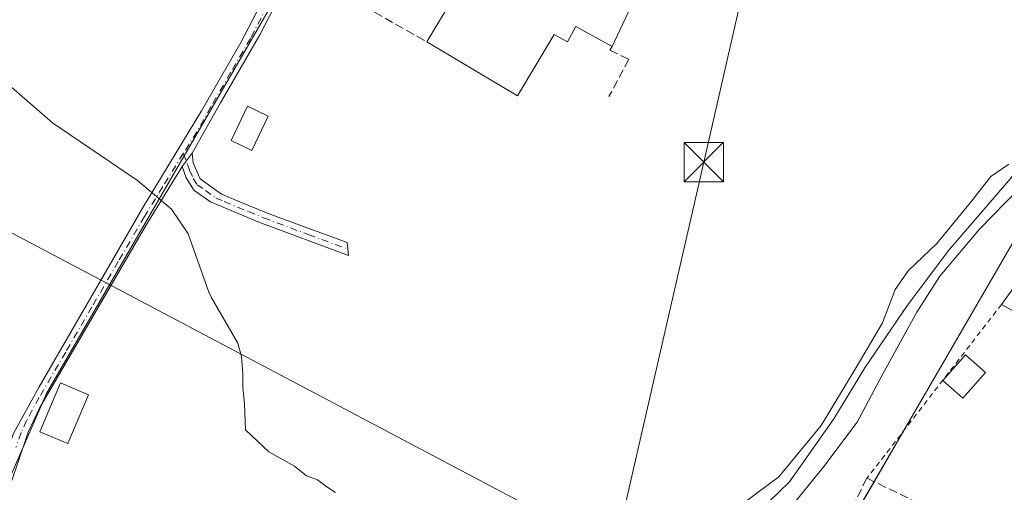
# Model space of a CAD drawing. Units: metres. Extents: x 573631 to 577081, y 4701062 to 4703412.
# Drawn here: x 574837 to 575024, y 4702797 to 4702887 of the extents above; entities that cross this region are included whole.
import ezdxf

# ---------------------------------------------------------------- set-up
doc = ezdxf.new("R2010")
doc.units = ezdxf.units.M
doc.header["$MEASUREMENT"] = 0
for name, pattern in [('DGN Style 2', [1.6480167562047852, 0.988810053722871, -0.6592067024819142]), ('DGN Style 3', [2.307223458686699, 1.648016756204785, -0.6592067024819142]), ('DGN Style 4', [2.6384748266838614, 1.318413404963828, -0.6592067024819142, 0.001648016756204785, -0.6592067024819142])]:
    doc.linetypes.add(name, pattern=pattern)
for name, color, linetype, lineweight in [('Agrupación de edificios CxS', 7, 'Continuous', 0), ('Camino Cxs', 7, 'Continuous', 0), ('Camino eje', 30, 'DGN Style 4', 13), ('Corriente natural lineal', 142, 'Continuous', 13), ('Cultivos leñosos CxS', 92, 'Continuous', 0), ('Curva de nivel normal', 30, 'Continuous', 0), ('Edificación Cxs', 1, 'Continuous', 13), ('Edificación industrial Cxs', 135, 'Continuous', 13), ('Edificación ligera Cxs', 1, 'Continuous', 0), ('Huerta CxS', 92, 'Continuous', 0), ('Instalación de servicios públicos CxS', 91, 'Continuous', 0), ('Muro lineal', 1, 'DGN Style 3', 13), ('Núcleo urbano CxS', 7, 'Continuous', 0), ('Tendido', 6, 'Continuous', 0), ('Torre de tendido puntual', 7, 'Continuous', 0), ('Valla', 7, 'DGN Style 2', 0)]:
    doc.layers.add(name, color=color, linetype=linetype, lineweight=lineweight)

# ---------------------------------------------------------------- blocks, each defined once
blk = doc.blocks.new('5TTEND')
at = {"layer": 'Instalación de servicios públicos CxS', "color": 7, "linetype": 'Continuous', "lineweight": 0}
for p, q in [((-0.375, 0.3754), (0.375, -0.3746)), ((0.3720000000000001, 0.3784000000000001), (-0.3720000000000001, -0.3776))]:
    blk.add_line(p, q, dxfattribs=at)
at = {"layer": 'Instalación de servicios públicos CxS', "color": 7, "linetype": 'Continuous', "lineweight": 0, "flags": 128}
blk.add_lwpolyline([(-0.375, -0.3746), (0.375, -0.3746), (0.375, 0.3754), (-0.375, 0.3754), (-0.3720000000000001, -0.3776)], dxfattribs=at)

msp = doc.modelspace()

# ---------------------------------------------------------------- linework, layer by layer
at = {"layer": 'Agrupación de edificios CxS', "color": 7, "linetype": 'Continuous', "lineweight": 0, "extrusion": (0.01151008568957807, 0.01982251858285783, 0.9997372583256318), "elevation": 100221.7080559286, "flags": 128}
msp.add_lwpolyline([(1864228.011496772, -4354486.553660838), (1864228.011496772, -4354497.826714091)], dxfattribs=at)
at = {"layer": 'Agrupación de edificios CxS', "color": 7, "linetype": 'Continuous', "lineweight": 0, "extrusion": (0.4964762492837369, -0.305444828628631, 0.812536024162116), "elevation": -1150661.496150084, "flags": 128}
msp.add_lwpolyline([(4306729.125567592, 1604594.150624341), (4306730.077568553, 1604594.125406082), (4306761.689508545, 1604595.116123397)], dxfattribs=at)
at = {"layer": 'Agrupación de edificios CxS', "color": 7, "linetype": 'Continuous', "lineweight": 0}
msp.add_polyline3d([(575038.5651000004, 4702855.0691, 385.5451999999932), (575065.4222999997, 4702845.926100001, 383.5727000000043), (575074.6848999998, 4702848.584799999, 383.6895999999979), (575030.9062999999, 4702759.194900001, 380.6879000000045), (574966.3477999996, 4702628.5963, 377.7624000000069), (574893.7324999999, 4702480.1709, 373.9698000000063), (574817.9782999996, 4702525.493600001, 372.9818999999989), (574894.4521000005, 4702584.077099999, 376.1462000000029), (574853.9617, 4702620.214600001, 376.2443999999959), (574917.1668999996, 4702716.110099999, 378.9291999999987), (574918.9824999999, 4702719.236300001, 378.9481999999989), (574939.7289000005, 4702724.8113, 380.9201999999932), (574956.3459000001, 4702738.020500001, 381.5390000000043), (574963.5963000003, 4702743.7839, 381.6444000000047), (574966.9835000001, 4702745.878000001, 381.5685999999987), (574983.6542999997, 4702771.714500001, 381.6153000000049), (575011.7506999997, 4702820.101299999, 382.7263999999996), (575033.1294999998, 4702856.919299999, 383.9934000000067)], close=True, dxfattribs=at)
msp.add_polyline3d([(575005.1924999999, 4702808.807, 381.9343999999983), (575011.7506999997, 4702820.101299999, 382.7263999999996), (575033.1294999998, 4702856.919299999, 383.9934000000067), (575038.5651000004, 4702855.0691, 385.5451999999932)], dxfattribs=at)
at = {"layer": 'Camino Cxs', "color": 7, "linetype": 'Continuous', "lineweight": 0, "extrusion": (-0.02538117001021135, -0.03425093371818883, 0.9990909216624606), "elevation": -175288.0563539242, "flags": 128}
msp.add_lwpolyline([(-2338117.062292266, 4117018.17870386), (-2338117.062292266, 4117021.305598308)], dxfattribs=at)
msp.add_lwpolyline([(-2338117.062292266, 4117018.17870386), (-2338117.062292266, 4117021.305598308)], dxfattribs=at)
at = {"layer": 'Camino Cxs', "color": 7, "linetype": 'Continuous', "lineweight": 0}
for points in [[(574758.8558999998, 4702661.7885, 375.1402999999991), (574761.0201000003, 4702664.7401, 375.289499999999), (574778.4801000003, 4702693.140100001, 376.3558000000049), (574791.1501000002, 4702715.2601, 376.8028000000049), (574799.0601000004, 4702728.8301, 376.8996000000043), (574812.3800999997, 4702750.5601, 377.1955000000016), (574817.4401000004, 4702757.9901, 377.4614000000001), (574821.6300999997, 4702767.390100001, 377.7067999999999), (574822.4600999998, 4702769.2601, 377.7348999999958), (574833.2701000003, 4702801.300100001, 378.498900000006), (574836.0201000003, 4702808.3201, 378.991399999999), (574840.7901, 4702817.110099999, 379.5780999999988), (574860.6700999998, 4702851.340100001, 380.3567000000039), (574871.6700999998, 4702869.550100001, 380.8466999999946), (574879.1501000002, 4702882.550100001, 381.3438000000024), (574888.2500999998, 4702900.050100001, 382.7121000000043), (574900.8201000001, 4702926.970100001, 383.1806999999972), (574908.0000999998, 4702941.220100001, 383.8769999999931), (574922.5701000001, 4702968.8201, 384.9297999999981), (574930.7901, 4702983.4101, 385.4994000000006), (574934.5301000001, 4702991.0001, 385.5727000000043)], [(574896.3300999999, 4702911.210100001, 383.4496999999974), (574891.0301000001, 4702900.0801, 384.1255999999994), (574882.7801000001, 4702883.9901, 381.3705999999947), (574875.2600999996, 4702871.050100001, 380.9750000000058), (574869.8901000004, 4702861.4901, 380.5571999999956)], [(574836.0201000003, 4702808.3201, 378.991399999999), (574840.7901, 4702817.110099999, 379.5780999999988), (574860.6700999998, 4702851.340100001, 380.3567000000039), (574871.6700999998, 4702869.550100001, 380.8466999999946), (574879.1501000002, 4702882.550100001, 381.3438000000024), (574888.2500999998, 4702900.050100001, 382.7121000000043)], [(574891.0301000001, 4702900.0801, 384.1255999999994), (574882.7801000001, 4702883.9901, 381.3705999999947), (574875.2600999996, 4702871.050100001, 380.9750000000058), (574869.8901000004, 4702861.4901, 380.5571999999956), (574868.0301000001, 4702858.9801, 380.4238999999943), (574861.0000999998, 4702847.600099999, 380.047000000006), (574840.8601000002, 4702813.0101, 380.2342000000062), (574838.7301000003, 4702808.5001, 379.3141000000033), (574836.8000999996, 4702802.840100001, 378.5252999999939)], [(574869.8901000004, 4702861.4901, 380.5571999999956), (574870.0601000004, 4702859.6801, 380.5414000000019), (574871.4401000004, 4702856.600099999, 380.5673999999999), (574875.4600999998, 4702853.700099999, 380.5780999999988), (574878.6300999997, 4702852.390100001, 380.6006999999955), (574884.3300999999, 4702850.020099999, 380.6512999999977), (574899.3501000004, 4702844.5001, 380.8671999999933), (574899.6001000004, 4702842.020099999, 380.8812999999937), (574882.5900999998, 4702848.390100001, 380.6211000000039), (574873.3701, 4702852.2501, 380.4982000000018), (574870.2600999996, 4702854.4101, 380.4392999999982), (574868.7301000003, 4702856.8101, 380.4183000000049), (574868.0301000001, 4702858.9801, 380.4238999999943)], [(574868.0301000001, 4702858.9801, 380.4238999999943), (574861.0000999998, 4702847.600099999, 380.047000000006), (574840.8601000002, 4702813.0101, 380.2342000000062), (574838.7301000003, 4702808.5001, 379.3141000000033), (574836.8000999996, 4702802.840100001, 378.5252999999939), (574825.9600999998, 4702770.970100001, 377.8426000000036), (574825.2200999996, 4702767.9101, 377.8453000000009), (574821.8504999997, 4702761.2009, 377.6143000000012), (574819.6873000005, 4702757.136700001, 377.5216999999975), (574816.7377000004, 4702752.2205, 377.3926999999967), (574814.3000999996, 4702748.7401, 377.2853999999934), (574807.1801000005, 4702737.850099999, 377.3503999999957), (574794.8400999998, 4702716.220100001, 377.0209999999934), (574787.2200999996, 4702702.860099999, 376.7314000000042), (574777.5701000001, 4702686.340100001, 376.5544999999984), (574769.6601, 4702673.600099999, 375.9501000000019), (574764.0000999998, 4702663.360099999, 375.4106000000029)]]:
    msp.add_polyline3d(points, dxfattribs=at)
msp.add_polyline3d([(574868.0301000001, 4702858.9801, 380.4238999999943), (574869.8901000004, 4702861.4901, 380.5571999999956), (574870.0601000004, 4702859.6801, 380.5414000000019), (574871.4401000004, 4702856.600099999, 380.5673999999999), (574875.4600999998, 4702853.700099999, 380.5780999999988), (574878.6300999997, 4702852.390100001, 380.6006999999955), (574884.3300999999, 4702850.020099999, 380.6512999999977), (574899.3501000004, 4702844.5001, 380.8671999999933), (574899.6001000004, 4702842.020099999, 380.8812999999937), (574882.5900999998, 4702848.390100001, 380.6211000000039), (574873.3701, 4702852.2501, 380.4982000000018), (574870.2600999996, 4702854.4101, 380.4392999999982), (574868.7301000003, 4702856.8101, 380.4183000000049)], close=True, dxfattribs=at)
at = {"layer": 'Camino eje', "color": 30, "linetype": 'DGN Style 4', "lineweight": 13}
for points in [[(574895.8399, 4702913.0263, 382.943299999999), (574892.2901, 4702905.630100001, 383.2258000000002), (574889.6401000004, 4702900.065099999, 383.420299999998), (574885.5151000004, 4702892.020099999, 381.6193999999959), (574880.9650999998, 4702883.270099999, 381.3825999999972), (574877.2050999999, 4702876.800100001, 381.0632000000041), (574873.4650999998, 4702870.300100001, 380.8646000000008), (574870.7801000001, 4702865.520099999, 380.719299999997), (574868.2061000001, 4702861.447899999, 380.4848999999958)], [(574868.2061000001, 4702861.447899999, 380.4848999999958), (574864.3501000004, 4702855.1601, 380.2816000000021), (574860.8350999998, 4702849.470100001, 380.1895999999979), (574855.8651000002, 4702840.912500001, 379.9119000000064), (574850.8300999999, 4702832.265100001, 379.513300000006), (574845.8601000002, 4702823.7075, 379.2771999999969), (574840.8251, 4702815.0601, 379.8993999999948), (574838.4401000004, 4702810.665100001, 379.3264000000054), (574837.3750999998, 4702808.4101, 378.8068999999959), (574836.4101, 4702805.5801, 378.7326999999932)], [(574868.2061000001, 4702861.447899999, 380.4848999999958), (574869.0450999998, 4702859.3301, 380.4842000000062), (574869.3951000003, 4702858.245100001, 380.485400000005), (574870.0850999998, 4702856.7051, 380.4934000000067), (574870.8501000004, 4702855.505100001, 380.5010000000038), (574872.4051000001, 4702854.425100001, 380.5446999999986), (574874.4151, 4702852.975099999, 380.5342999999993), (574876.0000999998, 4702852.3201, 380.5510999999969), (574880.6101000002, 4702850.390100001, 380.6266000000033), (574883.4600999998, 4702849.2051, 380.6355999999942), (574891.9650999998, 4702846.020099999, 380.7388000000064), (574899.4751000004, 4702843.2601, 380.8794000000053)]]:
    msp.add_polyline3d(points, dxfattribs=at)
at = {"layer": 'Corriente natural lineal', "color": 142, "linetype": 'Continuous', "lineweight": 13}
msp.add_polyline3d([(575033.1401000004, 4702891.770099999, 380.9348000000027), (575031.3701, 4702870.8101, 380.8258999999962), (575030.3601000002, 4702866.210100001, 380.8748000000051), (575028.6700999998, 4702861.300100001, 380.829700000002), (575025.4700999996, 4702856.7501, 380.709400000007), (575013.6901000004, 4702843.0801, 380.5481), (575005.8800999997, 4702832.610099999, 380.1922999999952), (574997.7701000003, 4702820.710100001, 380.5507000000071), (574991.8300999999, 4702811.020099999, 380.832699999999), (574983.4301000005, 4702799.040100001, 380.7428999999975), (574975.4401000004, 4702791.280099999, 380.0580999999947), (574963.9901000002, 4702782.7401, 379.6873000000051), (574949.9801000003, 4702773.800100001, 380.038400000005), (574942.3601000002, 4702766.5801, 379.4060000000027), (574937.7301000003, 4702761.4101, 378.8104000000022), (574933.8701, 4702755.120100001, 378.6918000000005), (574930.4001000002, 4702747.940099999, 378.6322999999975), (574921.2001, 4702725.5001, 378.4026000000013)], dxfattribs=at)
at = {"layer": 'Cultivos leñosos CxS', "color": 92, "linetype": 'Continuous', "lineweight": 0}
msp.add_polyline3d([(574820.2921000002, 4702765.510700001, 377.5320000000065), (574748.3756999997, 4702814.806500001, 376.8842000000004), (574701.7817000002, 4702845.194700001, 376.1478999999963), (574671.3953, 4702867.4783, 375.5323000000063), (574748.3781000003, 4702962.6897, 379.087400000004), (574764.5849000001, 4702989.024900001, 379.9741999999969), (574860.7472999999, 4703031.609099999, 383.8162000000011), (574879.0305000005, 4703044.672499999, 384.4355999999971), (574920.7779000001, 4703074.501700001, 386.0276000000013), (574931.8661000002, 4703053.556500001, 386.9100000000035), (574868.8715000004, 4703019.1075, 383.7744999999995), (574880.3339000001, 4703001.467700001, 384.0791999999929), (574908.0261000004, 4703010.996300001, 385.2002999999968), (574935.4798999997, 4702993.290899999, 385.372199999998), (574896.3724999996, 4702909.369899999, 382.2986999999994), (574842.2018999998, 4702815.8311, 378.7480000000069)], close=True, dxfattribs=at)
msp.add_polyline3d([(574820.2921000002, 4702765.510700001, 377.5320000000065), (574842.2018999998, 4702815.8311, 378.7480000000069), (574896.3724999996, 4702909.369899999, 382.2986999999994), (574935.4798999997, 4702993.290899999, 385.372199999998), (574908.0261000004, 4703010.996300001, 385.2002999999968), (574880.3339000001, 4703001.467700001, 384.0791999999929), (574868.8715000004, 4703019.1075, 383.7744999999995), (574931.8661000002, 4703053.556500001, 386.9100000000035), (574920.7779000001, 4703074.501700001, 386.0276000000013), (574879.0305000005, 4703044.672499999, 384.4355999999971), (574860.7472999999, 4703031.609099999, 383.8162000000011)], dxfattribs=at)
at = {"layer": 'Curva de nivel normal', "color": 30, "linetype": 'Continuous', "lineweight": 0, "elevation": 380, "flags": 128}
for points in [[(574826.3499999996, 4702881.970100001), (574843.3700000001, 4702867.2601), (574859.5, 4702856.270099999), (574865.9900000002, 4702850.850099999), (574869.1600000003, 4702846.1501), (574873.0499999998, 4702835.090100001), (574873.5099999999, 4702834.1601), (574878.5700000003, 4702825.380100001), (574879.2800000003, 4702822.8301), (574879.54, 4702819.6501), (574879.5099999999, 4702817.0601), (574879.8700000001, 4702813.790100001), (574880.0199999996, 4702808.940099999), (574884.5, 4702804.7501), (574889.3600000005, 4702802.020099999), (574891.6399999997, 4702800.1801), (574893.7100000001, 4702799.440099999), (574895.5199999996, 4702798.0701), (574897.1399999997, 4702797.030099999)], [(574973.04, 4702793.8101), (574981.4199999999, 4702800.0101), (574989.4699999997, 4702809.7401), (574996.1200000001, 4702820.7501), (575001.1200000001, 4702829.2401), (575003.5300000003, 4702835.590100001), (575006.0700000003, 4702839.1801), (575011.4100000003, 4702844.3201), (575018.0999999996, 4702852.420100001), (575021.6900000004, 4702857.090100001), (575025.0899999999, 4702859.420100001)], [(575027.0300000003, 4702854.7401), (575019.5599999996, 4702847.050100001), (575011.9900000002, 4702838.120100001), (575007.6200000001, 4702831.280099999), (575001.1299999999, 4702819.420100001), (574996.29, 4702810.360099999), (574989.9900000002, 4702801.940099999), (574983.1600000003, 4702793.590100001), (574975.1799999997, 4702785.360099999), (574966.9299999997, 4702777.9901), (574963.1799999997, 4702773.370100001), (574959.4900000002, 4702770.600099999), (574955.4900000002, 4702767.7601), (574951.3099999996, 4702764.630100001), (574947.0199999996, 4702758.140100001), (574945.2800000003, 4702753.390100001), (574945.3600000005, 4702749.600099999), (574946.7427000003, 4702745.1632)]]:
    msp.add_lwpolyline(points, dxfattribs=at)
at = {"layer": 'Edificación Cxs', "color": 1, "linetype": 'Continuous', "lineweight": 13, "elevation": 394.5939999999972, "flags": 128}
msp.add_lwpolyline([(575040.0100999996, 4702852.040100001), (575057.8201000001, 4702844.220100001), (575056.7301000003, 4702841.5001), (575044.6201, 4702846.7301), (575037.3201000001, 4702837.4001), (575039.0701000001, 4702836.360099999), (575036.1700999998, 4702832.4901), (575051.3000999996, 4702824.110099999), (575056.0500999996, 4702833.6501), (575062.6201, 4702831.300100001), (575057.0301000001, 4702816.100099999), (575055.6901000004, 4702816.380100001), (575051.9801000003, 4702817.110099999), (575023.7301000003, 4702832.7601), (575038.3101000004, 4702852.790100001)], close=True, dxfattribs=at)
at = {"layer": 'Edificación Cxs', "color": 1, "linetype": 'Continuous', "lineweight": 13, "extrusion": (0.3586716812866406, -0.338999857974391, 0.869731982472967), "elevation": -1387678.647655396, "flags": 128}
msp.add_lwpolyline([(3812792.451861714, 2446272.695141757), (3812817.023722941, 2446276.331233917), (3812817.64637915, 2446274.318364621)], dxfattribs=at)
at = {"layer": 'Edificación Cxs', "color": 1, "linetype": 'Continuous', "lineweight": 13, "extrusion": (-0.4258813175736654, -0.8121285172299548, 0.398838783023409), "elevation": -4064042.258129648, "flags": 128}
msp.add_lwpolyline([(-1674795.244859464, 1767991.095471118), (-1674798.869520122, 1767988.396405517), (-1674831.15631757, 1767990.25197904)], dxfattribs=at)
at = {"layer": 'Edificación Cxs', "color": 1, "linetype": 'Continuous', "lineweight": 13}
for points in [[(574884.3601000002, 4702868.5101, 381.8138000000035), (574881.2600999996, 4702862.0101, 381.8015000000014), (574877.3201000001, 4702863.880100001, 381.6729999999953), (574880.4200999998, 4702870.4001, 381.5198999999994), (574884.3601000002, 4702868.5101, 381.8138000000035)], [(574850.2001, 4702815.590100001, 380.1054000000004), (574846.2801000001, 4702806.300100001, 380.4780000000028), (574840.9401000004, 4702808.540100001, 380.2459999999992), (574844.8601000002, 4702817.8301, 379.7023000000045), (574850.2001, 4702815.590100001, 380.1054000000004)]]:
    msp.add_polyline3d(points, dxfattribs=at)
for points in [[(574884.3601000002, 4702868.5101, 381.8138000000035), (574881.2600999996, 4702862.0101, 381.8138000000035), (574877.3201000001, 4702863.880100001, 381.8138000000035), (574880.4200999998, 4702870.4001, 381.8138000000035)], [(574850.2001, 4702815.590100001, 380.4780000000028), (574846.2801000001, 4702806.300100001, 380.4780000000028), (574840.9401000004, 4702808.540100001, 380.4780000000028), (574844.8601000002, 4702817.8301, 380.4780000000028)]]:
    msp.add_3dface(points, dxfattribs=at)
at = {"layer": 'Edificación industrial Cxs', "color": 135, "linetype": 'Continuous', "lineweight": 13, "elevation": 387.3459000000002, "flags": 128}
msp.add_lwpolyline([(574934.5500999996, 4702905.800100001), (574954.7301000003, 4702892.5001), (574949.7100999998, 4702881.7601), (574942.8201000001, 4702885.540100001), (574941.2701000003, 4702882.6601), (574938.6901000004, 4702884.0601), (574931.7100999998, 4702872.390100001), (574914.5301000001, 4702882.640100001), (574919.7801000001, 4702891.460100001), (574924.6001000004, 4702888.5801), (574929.5500999996, 4702896.880100001), (574924.5500999996, 4702899.860099999), (574927.6001000004, 4702904.9901), (574932.3701, 4702902.140100001)], close=True, dxfattribs=at)
at = {"layer": 'Edificación industrial Cxs', "color": 135, "linetype": 'Continuous', "lineweight": 13, "extrusion": (-0.005570281064593663, 0.01769412648118615, 0.9998279301244437), "elevation": 80396.17437522292, "flags": 128}
msp.add_lwpolyline([(-1960596.650630277, -4312478.414833382), (-1960611.905594781, -4312459.665715459), (-1960603.892242611, -4312450.927268031)], dxfattribs=at)
at = {"layer": 'Edificación industrial Cxs', "color": 135, "linetype": 'Continuous', "lineweight": 13}
for points in [[(574914.5301000001, 4702882.640100001, 384.465400000001), (574919.7801000001, 4702891.460100001, 384.2421000000031), (574924.6001000004, 4702888.5801, 386.7914000000019), (574929.5500999996, 4702896.880100001, 386.9459000000061), (574924.5500999996, 4702899.860099999, 384.3699000000051)], [(574949.7100999998, 4702881.7601, 385.4875000000029), (574942.8201000001, 4702885.540100001, 386.090400000001), (574941.2701000003, 4702882.6601, 384.963699999993), (574938.6901000004, 4702884.0601, 386.3065999999963), (574931.7100999998, 4702872.390100001, 384.1267999999982), (574914.5301000001, 4702882.640100001, 384.465400000001)]]:
    msp.add_polyline3d(points, dxfattribs=at)
at = {"layer": 'Edificación ligera Cxs', "color": 1, "linetype": 'Continuous', "lineweight": 0}
msp.add_polyline3d([(575020.7093000002, 4702819.783299999, 382.633799999996), (575016.3746999997, 4702814.920100001, 382.8653999999952), (575012.5692999996, 4702818.311899999, 383.1972999999998), (575016.9039000003, 4702823.175100001, 383.2280000000028), (575020.7093000002, 4702819.783299999, 382.633799999996)], dxfattribs=at)
msp.add_3dface([(575020.7093000002, 4702819.783299999, 383.2280000000028), (575016.3746999997, 4702814.920100001, 383.2280000000028), (575012.5692999996, 4702818.311899999, 383.2280000000028), (575016.9039000003, 4702823.175100001, 383.2280000000028)], dxfattribs=at)
at = {"layer": 'Huerta CxS', "color": 92, "linetype": 'Continuous', "lineweight": 0}
for points in [[(574820.2921000002, 4702765.510700001, 377.5320000000065), (574842.2018999998, 4702815.8311, 378.7480000000069), (574896.3724999996, 4702909.369899999, 382.2986999999994), (574935.4798999997, 4702993.290899999, 385.372199999998), (574908.0261000004, 4703010.996300001, 385.2002999999968), (574880.3339000001, 4703001.467700001, 384.0791999999929), (574868.8715000004, 4703019.1075, 383.7744999999995), (574931.8661000002, 4703053.556500001, 386.9100000000035), (574920.7779000001, 4703074.501700001, 386.0276000000013), (574879.0305000005, 4703044.672499999, 384.4355999999971), (574860.7472999999, 4703031.609099999, 383.8162000000011)], [(574820.2921000002, 4702765.510700001, 377.5320000000065), (574842.2018999998, 4702815.8311, 378.7480000000069), (574896.3724999996, 4702909.369899999, 382.2986999999994)], [(575094.9707000004, 4702893.337099999, 383.9927000000025), (575080.3192999996, 4702850.202099999, 382.426999999996), (575077.0459000003, 4702849.262499999, 382.4397000000026), (575074.6848999998, 4702848.584799999, 382.5988999999972), (575065.4222999997, 4702845.926100001, 382.7951999999932), (575038.5651000004, 4702855.0691, 381.6606000000029), (575033.1294999998, 4702856.919299999, 380.7756999999983), (575011.7506999997, 4702820.101299999, 381.6456000000035), (574983.6542999997, 4702771.714500001, 380.9294999999984), (574966.9835000001, 4702745.878000001, 380.5396000000038), (574963.5963000003, 4702743.7839, 380.5065000000032), (574956.3459000001, 4702738.020500001, 380.2437000000064), (574939.7289000005, 4702724.8113, 379.2771999999969), (574918.9824999999, 4702719.236300001, 378.4385000000038), (574917.1668999996, 4702716.110099999, 378.3006000000024), (574909.9052999998, 4702723.191099999, 378.6076999999932), (574907.5264999997, 4702722.944900001, 378.6494999999995), (574904.0078999996, 4702722.580499999, 378.4716999999946), (574892.2131000003, 4702721.358899999, 378.210699999996), (574853.2259000001, 4702701.163899999, 377.2415000000037), (574839.4483000003, 4702692.046700001, 376.9375), (574836.6926999995, 4702690.222899999, 376.7841000000044)], [(575074.6848999998, 4702848.584799999, 382.5988999999972), (575065.4222999997, 4702845.926100001, 382.7951999999932), (575038.5651000004, 4702855.0691, 381.6606000000029), (575033.1294999998, 4702856.919299999, 380.7756999999983), (575011.7506999997, 4702820.101299999, 381.6456000000035), (574983.6542999997, 4702771.714500001, 380.9294999999984), (574966.9835000001, 4702745.878000001, 380.5396000000038), (574963.5963000003, 4702743.7839, 380.5065000000032), (574956.3459000001, 4702738.020500001, 380.2437000000064), (574939.7289000005, 4702724.8113, 379.2771999999969), (574918.9824999999, 4702719.236300001, 378.4385000000038), (574917.1668999996, 4702716.110099999, 378.3006000000024)]]:
    msp.add_polyline3d(points, dxfattribs=at)
at = {"layer": 'Muro lineal', "color": 1, "linetype": 'DGN Style 3', "lineweight": 13, "extrusion": (-0.03476592139607983, -0.03125071834097819, 0.9989067640739322), "elevation": -166571.8490507494, "flags": 128}
msp.add_lwpolyline([(-3113251.292125127, 3567601.201962963), (-3113246.279872051, 3567587.511228172), (-3113220.81319123, 3567596.106442607)], dxfattribs=at)
at = {"layer": 'Muro lineal', "color": 1, "linetype": 'DGN Style 3', "lineweight": 13}
for points in [[(574949.7100999998, 4702881.7601, 385.4875000000029), (574949.2701000003, 4702881.0601, 385.4229999999953), (574952.8901000004, 4702879.360099999, 384.9416999999958), (574949.1201, 4702872.2501, 383.5089000000008)], [(575012.3901000004, 4702742.890100001, 381.5271000000066), (575020.8701, 4702744.850099999, 380.5534000000043), (575039.6601, 4702784.270099999, 381.3312000000006), (575028.8000999996, 4702785.0101, 381.7128999999986), (574998.1601, 4702799.720100001, 382.1564000000071), (574976.6901000004, 4702758.550100001, 382.0439000000042), (575004.2100999998, 4702746.5001, 380.6579000000056)]]:
    msp.add_polyline3d(points, dxfattribs=at)
at = {"layer": 'Núcleo urbano CxS', "color": 7, "linetype": 'Continuous', "lineweight": 0, "extrusion": (0.6278835110490457, -0.3249457812196453, 0.7072287719120861), "elevation": -1166820.30360206, "flags": 128}
msp.add_lwpolyline([(4440985.591124677, 1167764.186149367), (4440886.081038061, 1167761.094212004), (4440740.422048384, 1167757.263510843), (4440575.227642202, 1167751.991120035)], dxfattribs=at)
msp.add_lwpolyline([(4440985.591124677, 1167764.186149367), (4440886.081038061, 1167761.094212004), (4440740.422048384, 1167757.263510843), (4440575.227642202, 1167751.991120035)], dxfattribs=at)
at = {"layer": 'Núcleo urbano CxS', "color": 7, "linetype": 'Continuous', "lineweight": 0}
msp.add_polyline3d([(575074.6848999998, 4702848.584799999, 382.5988999999972), (575030.9062999999, 4702759.194900001, 380.4314000000013), (574966.3479000004, 4702628.5963, 377.704700000002), (574893.7324999999, 4702480.1709, 373.9771999999939), (574817.9782999996, 4702525.493600001, 372.9777999999933), (574894.4521000005, 4702584.077099999, 376.0650000000023), (574853.9617, 4702620.214600001, 375.599000000002), (574917.1668999996, 4702716.110099999, 378.3006000000024), (574918.9824999999, 4702719.236300001, 378.4385000000038), (574939.7289000005, 4702724.8113, 379.2771999999969), (574956.3459000001, 4702738.020500001, 380.2437000000064), (574963.5963000003, 4702743.7839, 380.5065000000032), (574966.9835000001, 4702745.878000001, 380.5396000000038), (574983.6542999997, 4702771.714500001, 380.9294999999984), (575011.7506999997, 4702820.101299999, 381.6456000000035), (575033.1294999998, 4702856.919299999, 380.7756999999983), (575038.5651000004, 4702855.0691, 381.6606000000029), (575065.4222999997, 4702845.926100001, 382.7951999999932)], close=True, dxfattribs=at)
msp.add_polyline3d([(575074.6848999998, 4702848.584799999, 382.5988999999972), (575065.4222999997, 4702845.926100001, 382.7951999999932), (575038.5651000004, 4702855.0691, 381.6606000000029), (575033.1294999998, 4702856.919299999, 380.7756999999983), (575011.7506999997, 4702820.101299999, 381.6456000000035), (574983.6542999997, 4702771.714500001, 380.9294999999984), (574966.9835000001, 4702745.878000001, 380.5396000000038), (574963.5963000003, 4702743.7839, 380.5065000000032), (574956.3459000001, 4702738.020500001, 380.2437000000064), (574939.7289000005, 4702724.8113, 379.2771999999969), (574918.9824999999, 4702719.236300001, 378.4385000000038), (574917.1668999996, 4702716.110099999, 378.3006000000024)], dxfattribs=at)
at = {"layer": 'Tendido', "color": 6, "linetype": 'Continuous', "lineweight": 0}
for points in [[(575036.1486999998, 4703159.1644, 399.6132000000071), (575029.682, 4703131.2972, 394.5093999999954), (575014.1299999999, 4703064.76, 392.2982999999949), (575001.5199999996, 4703009.350000001, 388.7844999999944), (574984.7800000003, 4702936.92, 386.2338000000018), (574967.1562999999, 4702859.799699999, 385.071299999996), (574950.2758999999, 4702786.3364, 382.7940999999992)], [(574609.4435000002, 4702965.297300001, 379.9435999999987), (574706.6399999997, 4702914.41, 377.6027000000031), (574830.2652000003, 4702849.145099999, 380.9526000000042), (574939.8600000005, 4702791.25, 382.7473000000027), (574950.2758999999, 4702786.3364, 382.7940999999992)]]:
    msp.add_polyline3d(points, dxfattribs=at)
at = {"layer": 'Valla', "color": 7, "linetype": 'DGN Style 2', "lineweight": 0, "extrusion": (-0.06512263132736384, -0.08414750641113247, 0.9943230058958652), "elevation": -432794.2758911213, "flags": 128}
msp.add_lwpolyline([(-2423542.488032281, 4048014.245600756), (-2423542.488032281, 4047972.228288223)], dxfattribs=at)

# ---------------------------------------------------------------- block references
at = {"layer": 'Torre de tendido puntual', "color": 7, "linetype": 'Continuous', "lineweight": 0, "xscale": 10, "yscale": 10, "zscale": 10}
msp.add_blockref('5TTEND', (574967.1562999999, 4702859.799699999, 385.071299999996), dxfattribs=at)

doc.saveas('drawing.dxf')
